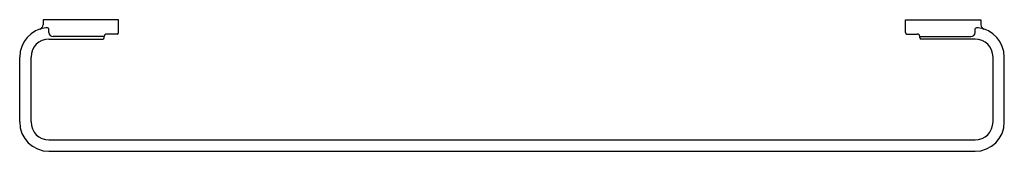
# Model space of a CAD drawing. Units: inches. Extents: x 6082.4 to 6109.8, y 177.5 to 181.2.
import ezdxf

# ---------------------------------------------------------------- set-up
doc = ezdxf.new("R2010")
doc.units = ezdxf.units.IN
doc.header["$LTSCALE"] = 0.64311
doc.header["$MEASUREMENT"] = 0
doc.layers.get('0').update_dxf_attribs({"color": 255, "linetype": 'CONTINUOUS'})
doc.layers.get('Defpoints').update_dxf_attribs({"linetype": 'CONTINUOUS'})
doc.styles.get("Standard").update_dxf_attribs({"font": 'txt', "width": 0.8})

msp = doc.modelspace()

# ---------------------------------------------------------------- linework, layer by layer
for p, q in [((6083.019, 181.169), (6083.019, 181.027)), ((6085.119, 181.169), (6083.019, 181.169)), ((6085.119, 180.815), (6085.119, 181.169)), ((6107.019, 181.169), (6109.119, 181.169)), ((6107.019, 180.815), (6107.019, 181.169)), ((6109.119, 181.169), (6109.119, 181.027)), ((6083.182, 180.82), (6083.182, 180.925)), ((6108.957, 180.82), (6108.957, 180.925)), ((6083.182, 180.637), (6084.679, 180.637)), ((6084.719, 180.705), (6083.297, 180.705)), ((6084.719, 180.677), (6084.719, 180.705)), ((6085.079, 180.775), (6084.789, 180.775)), ((6107.059, 180.775), (6107.35, 180.775)), ((6107.42, 180.677), (6107.42, 180.705)), ((6107.42, 180.705), (6108.842, 180.705)), ((6108.957, 180.637), (6107.46, 180.637)), ((6082.367, 178.331), (6082.367, 180.137)), ((6082.682, 178.331), (6082.682, 180.137)), ((6109.457, 178.331), (6109.457, 180.137)), ((6109.772, 178.331), (6109.772, 180.137)), ((6083.182, 177.831), (6108.957, 177.831)), ((6083.182, 177.516), (6108.957, 177.516))]:
    msp.add_line(p, q)
for centre, radius, start, end in [((6083.182, 180.137), 0.815, 96.1614, 180), ((6082.901, 181.027), 0.118, 287.5095, 360), ((6083.108, 180.816), 0.133, 55.7865, 95.5952), ((6109.031, 180.816), 0.133, 84.4048, 124.2135), ((6108.957, 180.137), 0.815, 0, 83.8386), ((6109.237, 181.027), 0.118, 180, 252.4905), ((6083.182, 180.137), 0.5, 90, 180), ((6083.297, 180.82), 0.115, 180, 270), ((6084.679, 180.677), 0.04, 270, 360), ((6084.789, 180.705), 0.07, 90, 180), ((6085.079, 180.815), 0.04, 270, 0), ((6107.059, 180.815), 0.04, 180, 270), ((6107.35, 180.705), 0.07, 360, 90), ((6107.46, 180.677), 0.04, 180, 270), ((6108.842, 180.82), 0.115, 270, 360), ((6108.957, 180.137), 0.5, 0, 90), ((6083.182, 178.331), 0.815, 180, 270), ((6083.182, 178.331), 0.5, 180, 270), ((6108.957, 178.331), 0.815, 270, 0), ((6108.957, 178.331), 0.5, 270, 0)]:
    msp.add_arc(centre, radius, start, end)

# ---------------------------------------------------------------- texts
at = {"layer": 'Defpoints'}
for tag, p, s in [('MODELNUMBER', (6096.06, 181.172), 'P34246-00'), ('TRADENAME', (6096.06, 181.171), 'GUISE'), ('PRODUCT', (6096.06, 181.169), 'TOWEL BAR')]:
    msp.add_attdef(tag, p, s, height=0.001, dxfattribs=at)

doc.saveas('drawing.dxf')
